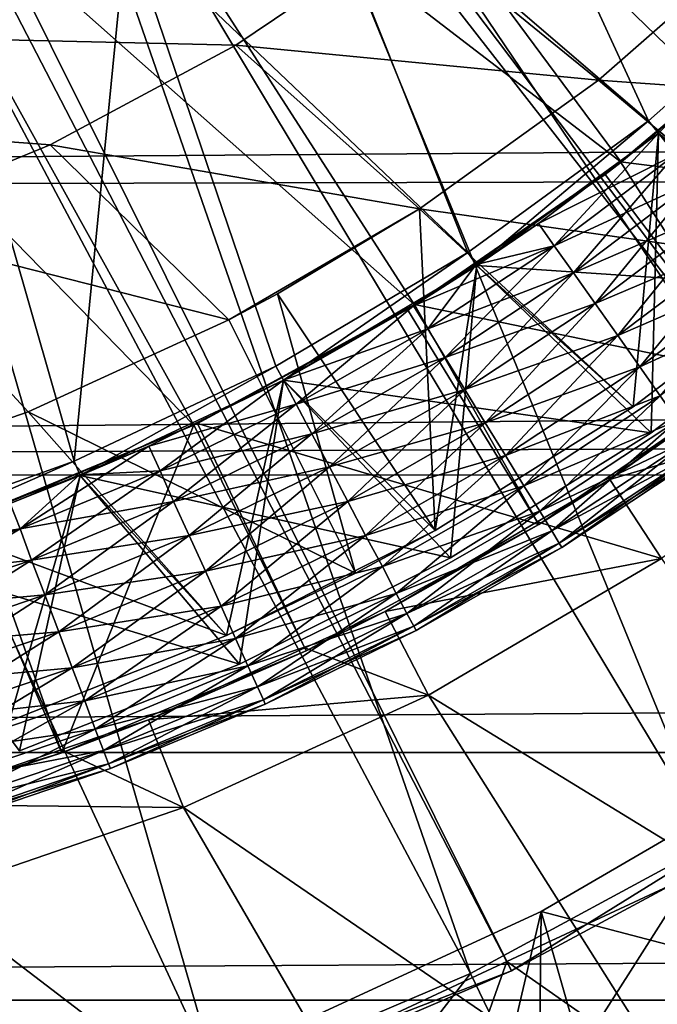
# Model space of a CAD drawing. Units: metres. Extents: x -0.15 to 0.025, y -0.025 to 0.025.
# Drawn here: x -0.133 to -0.131, y -0.009 to -0.005 of the extents above; entities that cross this region are included whole.
import ezdxf

# ---------------------------------------------------------------- set-up
doc = ezdxf.new("R2010")
doc.units = ezdxf.units.M
for name, color, linetype in [('Object_1', 252, 'CONTINUOUS'), ('Object_2', 8, 'CONTINUOUS'), ('Object_4', 252, 'CONTINUOUS')]:
    doc.layers.add(name, color=color, linetype=linetype)

msp = doc.modelspace()

# ---------------------------------------------------------------- linework, layer by layer
at = {"layer": 'Object_1'}
for points in [[(-0.134946, -0.000505, 0.116), (-0.128479, -0.0064, 0.110948), (-0.135048, -0.000599, 0.116)], [(-0.134946, -0.000505, 0.116), (-0.127423, -0.005001, 0.110948), (-0.128479, -0.0064, 0.110948)], [(-0.135048, -0.000599, 0.116), (-0.129775, -0.007581, 0.110948), (-0.135166, -0.000671, 0.116)], [(-0.135048, -0.000599, 0.116), (-0.128479, -0.0064, 0.110948), (-0.129775, -0.007581, 0.110948)], [(-0.135166, -0.000671, 0.116), (-0.131265, -0.008504, 0.110948), (-0.135295, -0.000721, 0.116)], [(-0.135166, -0.000671, 0.116), (-0.129775, -0.007581, 0.110948), (-0.131265, -0.008504, 0.110948)], [(-0.135295, -0.000721, 0.116), (-0.131265, -0.008504, 0.110948), (-0.1329, -0.009137, 0.110948)], [(-0.1497, -0.006041, 0.119511), (-0.019857, -0.005096, 0.11996), (-0.1497, -0.005079, 0.119921)], [(-0.1497, -0.006041, 0.119511), (-0.019677, -0.005749, 0.11966), (-0.019857, -0.005096, 0.11996)], [(-0.1497, -0.006926, 0.118952), (-0.019677, -0.005749, 0.11966), (-0.1497, -0.006041, 0.119511)], [(-0.1497, -0.006926, 0.118952), (-0.019483, -0.006377, 0.119329), (-0.019677, -0.005749, 0.11966)], [(-0.1497, -0.006926, 0.118952), (-0.019287, -0.006948, 0.118987), (-0.019483, -0.006377, 0.119329)], [(-0.1497, -0.00781, 0.118393), (-0.019287, -0.006948, 0.118987), (-0.1497, -0.006926, 0.118952)], [(-0.1497, -0.00781, 0.118393), (-0.018954, -0.007811, 0.118392), (-0.019287, -0.006948, 0.118987)], [(-0.13075, -0.008227, 0.1027), (-0.131265, -0.008504, 0.110948), (-0.129775, -0.007581, 0.110948)], [(-0.1497, -0.008593, 0.117699), (-0.018954, -0.007811, 0.118392), (-0.1497, -0.00781, 0.118393)], [(-0.1497, -0.008593, 0.117699), (-0.018599, -0.008621, 0.117731), (-0.018954, -0.007811, 0.118392)], [(-0.131279, -0.008474, 0.1027), (-0.131265, -0.008504, 0.110948), (-0.13075, -0.008227, 0.1027)], [(-0.131279, -0.008474, 0.1027), (-0.13075, -0.008227, 0.1027), (-0.13015, -0.009266, 0.1015)], [(-0.132251, -0.008927, 0.1027), (-0.131265, -0.008504, 0.110948), (-0.131279, -0.008474, 0.1027)], [(-0.13184, -0.010055, 0.1015), (-0.132251, -0.008927, 0.1027), (-0.131279, -0.008474, 0.1027)], [(-0.13184, -0.010055, 0.1015), (-0.131279, -0.008474, 0.1027), (-0.13015, -0.009266, 0.1015)], [(-0.132251, -0.008927, 0.1027), (-0.1329, -0.009137, 0.110948), (-0.131265, -0.008504, 0.110948)], [(-0.1497, -0.009376, 0.117005), (-0.018599, -0.008621, 0.117731), (-0.1497, -0.008593, 0.117699)]]:
    msp.add_3dface(points, dxfattribs=at)
at = {"layer": 'Object_2'}
for points in [[(-0.131954, -0.00484, 0.105), (-0.13083, -0.005804, 0.105), (-0.131459, -0.004435, 0.105)], [(-0.131459, -0.004435, 0.105), (-0.13083, -0.005804, 0.105), (-0.130299, -0.005334, 0.105)], [(-0.132488, -0.005189, 0.105), (-0.131403, -0.006222, 0.105), (-0.131954, -0.00484, 0.105)], [(-0.131954, -0.00484, 0.105), (-0.131403, -0.006222, 0.105), (-0.13083, -0.005804, 0.105)], [(-0.131585, -0.005189, 0.0927), (-0.13214, -0.005564, 0.0927), (-0.139115, -0.005402, 0.0927)], [(-0.133057, -0.00548, 0.105), (-0.132654, -0.006885, 0.105), (-0.132488, -0.005189, 0.105)], [(-0.132488, -0.005189, 0.105), (-0.132654, -0.006885, 0.105), (-0.132013, -0.006583, 0.105)], [(-0.132488, -0.005189, 0.105), (-0.132013, -0.006583, 0.105), (-0.131403, -0.006222, 0.105)], [(-0.131585, -0.005189, 0.0927), (-0.131585, -0.005189, 0.0939), (-0.13214, -0.005564, 0.0939)], [(-0.131585, -0.005189, 0.0927), (-0.13214, -0.005564, 0.0939), (-0.13214, -0.005564, 0.0927)], [(-0.131585, -0.005189, 0.0939), (-0.130988, -0.005675, 0.0939), (-0.13214, -0.005564, 0.0939)], [(-0.131585, -0.005189, 0.0939), (-0.130462, -0.005213, 0.0939), (-0.130988, -0.005675, 0.0939)], [(-0.130462, -0.005213, 0.0914), (-0.129739, -0.005764, 0.0914), (-0.130988, -0.005675, 0.0914)], [(-0.130988, -0.005675, 0.0914), (-0.130988, -0.005675, 0.0939), (-0.130462, -0.005213, 0.0939)], [(-0.130988, -0.005675, 0.0914), (-0.130462, -0.005213, 0.0939), (-0.130462, -0.005213, 0.0914)], [(-0.13083, -0.005804, 0.099), (-0.130798, -0.005843, 0.099), (-0.130299, -0.005334, 0.099)], [(-0.130299, -0.005334, 0.099), (-0.130299, -0.005334, 0.105), (-0.13083, -0.005804, 0.105)], [(-0.130299, -0.005334, 0.099), (-0.13083, -0.005804, 0.105), (-0.13083, -0.005804, 0.099)], [(-0.13214, -0.005564, 0.0927), (-0.13273, -0.00588, 0.0927), (-0.139115, -0.005402, 0.0927)], [(-0.139115, -0.005402, 0.0927), (-0.13273, -0.00588, 0.0927), (-0.133349, -0.006134, 0.0927)], [(-0.133057, -0.00548, 0.105), (-0.133322, -0.007124, 0.105), (-0.132654, -0.006885, 0.105)], [(-0.13214, -0.005564, 0.0927), (-0.13214, -0.005564, 0.0939), (-0.13273, -0.00588, 0.0939)], [(-0.13214, -0.005564, 0.0927), (-0.13273, -0.00588, 0.0939), (-0.13273, -0.00588, 0.0927)], [(-0.13214, -0.005564, 0.0939), (-0.131557, -0.006084, 0.0939), (-0.13273, -0.00588, 0.0939)], [(-0.13214, -0.005564, 0.0939), (-0.130988, -0.005675, 0.0939), (-0.131557, -0.006084, 0.0939)], [(-0.130988, -0.005675, 0.0914), (-0.130287, -0.006264, 0.0914), (-0.131557, -0.006084, 0.0914)], [(-0.131557, -0.006084, 0.0914), (-0.131557, -0.006084, 0.0939), (-0.130988, -0.005675, 0.0939)], [(-0.131557, -0.006084, 0.0914), (-0.130988, -0.005675, 0.0939), (-0.130988, -0.005675, 0.0914)], [(-0.130988, -0.005675, 0.0914), (-0.129739, -0.005764, 0.0914), (-0.130287, -0.006264, 0.0914)], [(-0.131403, -0.006222, 0.099), (-0.131375, -0.006264, 0.099), (-0.13083, -0.005804, 0.099)], [(-0.13083, -0.005804, 0.099), (-0.13083, -0.005804, 0.105), (-0.131403, -0.006222, 0.105)], [(-0.13083, -0.005804, 0.099), (-0.131403, -0.006222, 0.105), (-0.131403, -0.006222, 0.099)], [(-0.13083, -0.005804, 0.099), (-0.131375, -0.006264, 0.099), (-0.130798, -0.005843, 0.099)], [(-0.131375, -0.006264, 0.0944), (-0.131179, -0.00613, 0.0939), (-0.130798, -0.005843, 0.0944)], [(-0.130798, -0.005843, 0.0944), (-0.130223, -0.006341, 0.0944), (-0.131375, -0.006264, 0.0944)], [(-0.131375, -0.006264, 0.0976), (-0.130821, -0.006795, 0.0976), (-0.130798, -0.005843, 0.0976)], [(-0.130798, -0.005843, 0.0976), (-0.130798, -0.005843, 0.099), (-0.131375, -0.006264, 0.099)], [(-0.130798, -0.005843, 0.0976), (-0.131375, -0.006264, 0.099), (-0.131375, -0.006264, 0.0976)], [(-0.131375, -0.006264, 0.0929), (-0.130878, -0.006713, 0.0929), (-0.130798, -0.005843, 0.0929)], [(-0.130798, -0.005843, 0.0929), (-0.130798, -0.005843, 0.0933), (-0.131375, -0.006264, 0.0929)], [(-0.131375, -0.006264, 0.0929), (-0.130798, -0.005843, 0.0933), (-0.131179, -0.00613, 0.0933)], [(-0.130798, -0.005843, 0.0944), (-0.131179, -0.00613, 0.0939), (-0.130798, -0.005843, 0.0939)], [(-0.130798, -0.005843, 0.0939), (-0.131179, -0.00613, 0.0939), (-0.131129, -0.006201, 0.09399)], [(-0.130744, -0.005911, 0.09321), (-0.131179, -0.00613, 0.0933), (-0.130798, -0.005843, 0.0933)], [(-0.130798, -0.005843, 0.0939), (-0.131129, -0.006201, 0.09399), (-0.130744, -0.005911, 0.09399)], [(-0.130798, -0.005843, 0.0929), (-0.130878, -0.006713, 0.0929), (-0.130287, -0.006264, 0.0929)], [(-0.130798, -0.005843, 0.0976), (-0.130821, -0.006795, 0.0976), (-0.130223, -0.006341, 0.0976)], [(-0.13273, -0.00588, 0.0927), (-0.13273, -0.00588, 0.0939), (-0.133349, -0.006134, 0.0939)], [(-0.13273, -0.00588, 0.0927), (-0.133349, -0.006134, 0.0939), (-0.133349, -0.006134, 0.0927)], [(-0.13273, -0.00588, 0.0939), (-0.132163, -0.006436, 0.0939), (-0.133349, -0.006134, 0.0939)], [(-0.13273, -0.00588, 0.0939), (-0.131557, -0.006084, 0.0939), (-0.132163, -0.006436, 0.0939)], [(-0.130744, -0.005911, 0.09321), (-0.131129, -0.006201, 0.09321), (-0.131179, -0.00613, 0.0933)], [(-0.130744, -0.005911, 0.09399), (-0.131129, -0.006201, 0.09399), (-0.131068, -0.006287, 0.094055)], [(-0.130678, -0.005993, 0.093145), (-0.131129, -0.006201, 0.09321), (-0.130744, -0.005911, 0.09321)], [(-0.130744, -0.005911, 0.09399), (-0.131068, -0.006287, 0.094055), (-0.130678, -0.005993, 0.094055)], [(-0.130678, -0.005993, 0.093145), (-0.131068, -0.006287, 0.093145), (-0.131129, -0.006201, 0.09321)], [(-0.130678, -0.005993, 0.094055), (-0.131068, -0.006287, 0.094055), (-0.130999, -0.006384, 0.094092)], [(-0.130603, -0.006086, 0.093108), (-0.131068, -0.006287, 0.093145), (-0.130678, -0.005993, 0.093145)], [(-0.130678, -0.005993, 0.094055), (-0.130999, -0.006384, 0.094092), (-0.130603, -0.006086, 0.094092)], [(-0.132008, -0.006354, 0.0924), (-0.132163, -0.006436, 0.0939), (-0.131557, -0.006084, 0.0939)], [(-0.131507, -0.007105, 0.0914), (-0.132008, -0.006354, 0.0914), (-0.131557, -0.006084, 0.0914)], [(-0.132008, -0.006354, 0.0924), (-0.131557, -0.006084, 0.0939), (-0.132008, -0.006354, 0.0914)], [(-0.132008, -0.006354, 0.0914), (-0.131557, -0.006084, 0.0939), (-0.131557, -0.006084, 0.0914)], [(-0.131557, -0.006084, 0.0914), (-0.130287, -0.006264, 0.0914), (-0.130878, -0.006713, 0.0914)], [(-0.131557, -0.006084, 0.0914), (-0.130878, -0.006713, 0.0914), (-0.131507, -0.007105, 0.0914)], [(-0.130603, -0.006086, 0.093108), (-0.130999, -0.006384, 0.093108), (-0.131068, -0.006287, 0.093145)], [(-0.130603, -0.006086, 0.094092), (-0.130999, -0.006384, 0.094092), (-0.130927, -0.006486, 0.094099)], [(-0.130525, -0.006183, 0.093101), (-0.130999, -0.006384, 0.093108), (-0.130603, -0.006086, 0.093108)], [(-0.130603, -0.006086, 0.094092), (-0.130927, -0.006486, 0.094099), (-0.130525, -0.006183, 0.094099)], [(-0.133349, -0.006134, 0.0939), (-0.1328, -0.006728, 0.0939), (-0.133462, -0.006958, 0.0939)], [(-0.132163, -0.006436, 0.0939), (-0.1328, -0.006728, 0.0939), (-0.133349, -0.006134, 0.0939)], [(-0.131375, -0.006264, 0.0944), (-0.131377, -0.006261, 0.0939), (-0.131179, -0.00613, 0.0939)], [(-0.131377, -0.006261, 0.0933), (-0.131179, -0.00613, 0.0933), (-0.131129, -0.006201, 0.09321)], [(-0.131129, -0.006201, 0.09399), (-0.131179, -0.00613, 0.0939), (-0.131377, -0.006261, 0.0939)], [(-0.131179, -0.00613, 0.0933), (-0.131377, -0.006261, 0.0933), (-0.131375, -0.006264, 0.0929)], [(-0.130525, -0.006183, 0.093101), (-0.130927, -0.006486, 0.093101), (-0.130999, -0.006384, 0.093108)], [(-0.130525, -0.006183, 0.094099), (-0.130927, -0.006486, 0.094099), (-0.130857, -0.006586, 0.094074)], [(-0.130449, -0.006278, 0.093126), (-0.130927, -0.006486, 0.093101), (-0.130525, -0.006183, 0.093101)], [(-0.130525, -0.006183, 0.094099), (-0.130857, -0.006586, 0.094074), (-0.130449, -0.006278, 0.094074)], [(-0.132013, -0.006583, 0.099), (-0.131989, -0.006628, 0.099), (-0.131403, -0.006222, 0.099)], [(-0.131403, -0.006222, 0.099), (-0.131403, -0.006222, 0.105), (-0.132013, -0.006583, 0.105)], [(-0.131403, -0.006222, 0.099), (-0.132013, -0.006583, 0.105), (-0.132013, -0.006583, 0.099)], [(-0.131403, -0.006222, 0.099), (-0.131989, -0.006628, 0.099), (-0.131375, -0.006264, 0.099)], [(-0.131129, -0.006201, 0.09321), (-0.131531, -0.006465, 0.09321), (-0.131576, -0.006392, 0.0933)], [(-0.131129, -0.006201, 0.09321), (-0.131576, -0.006392, 0.0933), (-0.131377, -0.006261, 0.0933)], [(-0.131377, -0.006261, 0.0939), (-0.131531, -0.006465, 0.09399), (-0.131129, -0.006201, 0.09399)], [(-0.131129, -0.006201, 0.09399), (-0.131531, -0.006465, 0.09399), (-0.131475, -0.006556, 0.094055)], [(-0.131068, -0.006287, 0.093145), (-0.131531, -0.006465, 0.09321), (-0.131129, -0.006201, 0.09321)], [(-0.131129, -0.006201, 0.09399), (-0.131475, -0.006556, 0.094055), (-0.131068, -0.006287, 0.094055)], [(-0.131989, -0.006628, 0.0944), (-0.131576, -0.006392, 0.0939), (-0.131375, -0.006264, 0.0944)], [(-0.131375, -0.006264, 0.0944), (-0.130821, -0.006795, 0.0944), (-0.131989, -0.006628, 0.0944)], [(-0.131989, -0.006628, 0.0976), (-0.131458, -0.007192, 0.0976), (-0.131375, -0.006264, 0.0976)], [(-0.131375, -0.006264, 0.0976), (-0.131375, -0.006264, 0.099), (-0.131989, -0.006628, 0.099)], [(-0.131375, -0.006264, 0.0976), (-0.131989, -0.006628, 0.099), (-0.131989, -0.006628, 0.0976)], [(-0.131989, -0.006628, 0.0929), (-0.131507, -0.007105, 0.0929), (-0.131375, -0.006264, 0.0929)], [(-0.131375, -0.006264, 0.0929), (-0.131576, -0.006392, 0.0933), (-0.131989, -0.006628, 0.0929)], [(-0.131375, -0.006264, 0.0944), (-0.131576, -0.006392, 0.0939), (-0.131377, -0.006261, 0.0939)], [(-0.131377, -0.006261, 0.0939), (-0.131576, -0.006392, 0.0939), (-0.131531, -0.006465, 0.09399)], [(-0.131375, -0.006264, 0.0929), (-0.131377, -0.006261, 0.0933), (-0.131576, -0.006392, 0.0933)], [(-0.131375, -0.006264, 0.0929), (-0.131507, -0.007105, 0.0929), (-0.130878, -0.006713, 0.0929)], [(-0.131375, -0.006264, 0.0976), (-0.131458, -0.007192, 0.0976), (-0.130821, -0.006795, 0.0976)], [(-0.131375, -0.006264, 0.0944), (-0.130223, -0.006341, 0.0944), (-0.130821, -0.006795, 0.0944)], [(-0.130449, -0.006278, 0.093126), (-0.130857, -0.006586, 0.093126), (-0.130927, -0.006486, 0.093101)], [(-0.130287, -0.006264, 0.0914), (-0.130287, -0.006264, 0.0929), (-0.130878, -0.006713, 0.0929)], [(-0.130287, -0.006264, 0.0914), (-0.130878, -0.006713, 0.0929), (-0.130878, -0.006713, 0.0914)], [(-0.130449, -0.006278, 0.094074), (-0.130857, -0.006586, 0.094074), (-0.130792, -0.006678, 0.094021)], [(-0.130378, -0.006366, 0.093179), (-0.130857, -0.006586, 0.093126), (-0.130449, -0.006278, 0.093126)], [(-0.131068, -0.006287, 0.093145), (-0.131475, -0.006556, 0.093145), (-0.131531, -0.006465, 0.09321)], [(-0.131068, -0.006287, 0.094055), (-0.131475, -0.006556, 0.094055), (-0.131413, -0.006657, 0.094092)], [(-0.130999, -0.006384, 0.093108), (-0.131475, -0.006556, 0.093145), (-0.131068, -0.006287, 0.093145)], [(-0.131068, -0.006287, 0.094055), (-0.131413, -0.006657, 0.094092), (-0.130999, -0.006384, 0.094092)], [(-0.130223, -0.006341, 0.0944), (-0.130223, -0.006341, 0.0976), (-0.130821, -0.006795, 0.0976)], [(-0.130223, -0.006341, 0.0944), (-0.130821, -0.006795, 0.0976), (-0.130821, -0.006795, 0.0944)], [(-0.132163, -0.006436, 0.0924), (-0.132163, -0.006436, 0.0939), (-0.132008, -0.006354, 0.0924)], [(-0.13176, -0.007241, 0.0924), (-0.132163, -0.006436, 0.0924), (-0.132008, -0.006354, 0.0924)], [(-0.13176, -0.007241, 0.0914), (-0.132008, -0.006354, 0.0914), (-0.131507, -0.007105, 0.0914)], [(-0.13176, -0.007241, 0.0914), (-0.13176, -0.007241, 0.0924), (-0.132008, -0.006354, 0.0914)], [(-0.132008, -0.006354, 0.0914), (-0.13176, -0.007241, 0.0924), (-0.132008, -0.006354, 0.0924)], [(-0.130378, -0.006366, 0.093179), (-0.130792, -0.006678, 0.093179), (-0.130857, -0.006586, 0.093126)], [(-0.131989, -0.006628, 0.0944), (-0.131989, -0.006628, 0.0939), (-0.131576, -0.006392, 0.0939)], [(-0.131576, -0.006392, 0.0939), (-0.131989, -0.006628, 0.0939), (-0.131949, -0.006704, 0.09399)], [(-0.131531, -0.006465, 0.09321), (-0.131989, -0.006628, 0.0933), (-0.131576, -0.006392, 0.0933)], [(-0.131989, -0.006628, 0.0929), (-0.131576, -0.006392, 0.0933), (-0.131989, -0.006628, 0.0933)], [(-0.131576, -0.006392, 0.0939), (-0.131949, -0.006704, 0.09399), (-0.131531, -0.006465, 0.09399)], [(-0.130999, -0.006384, 0.093108), (-0.131413, -0.006657, 0.093108), (-0.131475, -0.006556, 0.093145)], [(-0.130999, -0.006384, 0.094092), (-0.131413, -0.006657, 0.094092), (-0.131348, -0.006763, 0.094099)], [(-0.130927, -0.006486, 0.093101), (-0.131413, -0.006657, 0.093108), (-0.130999, -0.006384, 0.093108)], [(-0.130999, -0.006384, 0.094092), (-0.131348, -0.006763, 0.094099), (-0.130927, -0.006486, 0.094099)], [(-0.1328, -0.006728, 0.0924), (-0.1328, -0.006728, 0.0939), (-0.132163, -0.006436, 0.0939)], [(-0.1328, -0.006728, 0.0924), (-0.132163, -0.006436, 0.0939), (-0.132163, -0.006436, 0.0924)], [(-0.13176, -0.007241, 0.0924), (-0.1328, -0.006728, 0.0924), (-0.132163, -0.006436, 0.0924)], [(-0.131531, -0.006465, 0.09321), (-0.131949, -0.006704, 0.09321), (-0.131989, -0.006628, 0.0933)], [(-0.131531, -0.006465, 0.09399), (-0.131949, -0.006704, 0.09399), (-0.131899, -0.006798, 0.094055)], [(-0.131475, -0.006556, 0.093145), (-0.131949, -0.006704, 0.09321), (-0.131531, -0.006465, 0.09321)], [(-0.131531, -0.006465, 0.09399), (-0.131899, -0.006798, 0.094055), (-0.131475, -0.006556, 0.094055)], [(-0.130927, -0.006486, 0.093101), (-0.131348, -0.006763, 0.093101), (-0.131413, -0.006657, 0.093108)], [(-0.130927, -0.006486, 0.094099), (-0.131348, -0.006763, 0.094099), (-0.131284, -0.006867, 0.094074)], [(-0.130857, -0.006586, 0.093126), (-0.131348, -0.006763, 0.093101), (-0.130927, -0.006486, 0.093101)], [(-0.130927, -0.006486, 0.094099), (-0.131284, -0.006867, 0.094074), (-0.130857, -0.006586, 0.094074)], [(-0.131475, -0.006556, 0.093145), (-0.131899, -0.006798, 0.093145), (-0.131949, -0.006704, 0.09321)], [(-0.131475, -0.006556, 0.094055), (-0.131899, -0.006798, 0.094055), (-0.131843, -0.006903, 0.094092)], [(-0.131413, -0.006657, 0.093108), (-0.131899, -0.006798, 0.093145), (-0.131475, -0.006556, 0.093145)], [(-0.131475, -0.006556, 0.094055), (-0.131843, -0.006903, 0.094092), (-0.131413, -0.006657, 0.094092)], [(-0.132654, -0.006885, 0.099), (-0.132635, -0.006931, 0.099), (-0.132013, -0.006583, 0.099)], [(-0.132013, -0.006583, 0.099), (-0.132013, -0.006583, 0.105), (-0.132654, -0.006885, 0.105)], [(-0.132013, -0.006583, 0.099), (-0.132654, -0.006885, 0.105), (-0.132654, -0.006885, 0.099)], [(-0.132013, -0.006583, 0.099), (-0.132635, -0.006931, 0.099), (-0.131989, -0.006628, 0.099)], [(-0.130857, -0.006586, 0.093126), (-0.131284, -0.006867, 0.093126), (-0.131348, -0.006763, 0.093101)], [(-0.130857, -0.006586, 0.094074), (-0.131284, -0.006867, 0.094074), (-0.131225, -0.006963, 0.094021)], [(-0.130792, -0.006678, 0.093179), (-0.131284, -0.006867, 0.093126), (-0.130857, -0.006586, 0.093126)], [(-0.130857, -0.006586, 0.094074), (-0.131225, -0.006963, 0.094021), (-0.130792, -0.006678, 0.094021)], [(-0.132635, -0.006931, 0.0944), (-0.132417, -0.006837, 0.0939), (-0.131989, -0.006628, 0.0944)], [(-0.131989, -0.006628, 0.0944), (-0.131458, -0.007192, 0.0944), (-0.132635, -0.006931, 0.0944)], [(-0.132635, -0.006931, 0.0976), (-0.132129, -0.00753, 0.0976), (-0.131989, -0.006628, 0.0976)], [(-0.131989, -0.006628, 0.0976), (-0.131989, -0.006628, 0.099), (-0.132635, -0.006931, 0.099)], [(-0.131989, -0.006628, 0.0976), (-0.132635, -0.006931, 0.099), (-0.132635, -0.006931, 0.0976)], [(-0.132635, -0.006931, 0.0929), (-0.13217, -0.007439, 0.0929), (-0.131989, -0.006628, 0.0929)], [(-0.131989, -0.006628, 0.0929), (-0.131989, -0.006628, 0.0933), (-0.132635, -0.006931, 0.0929)], [(-0.132635, -0.006931, 0.0929), (-0.131989, -0.006628, 0.0933), (-0.132417, -0.006837, 0.0933)], [(-0.131989, -0.006628, 0.0944), (-0.132417, -0.006837, 0.0939), (-0.131989, -0.006628, 0.0939)], [(-0.131989, -0.006628, 0.0939), (-0.132417, -0.006837, 0.0939), (-0.132381, -0.006916, 0.09399)], [(-0.131949, -0.006704, 0.09321), (-0.132417, -0.006837, 0.0933), (-0.131989, -0.006628, 0.0933)], [(-0.131989, -0.006628, 0.0939), (-0.132381, -0.006916, 0.09399), (-0.131949, -0.006704, 0.09399)], [(-0.131989, -0.006628, 0.0929), (-0.13217, -0.007439, 0.0929), (-0.131507, -0.007105, 0.0929)], [(-0.131989, -0.006628, 0.0976), (-0.132129, -0.00753, 0.0976), (-0.131458, -0.007192, 0.0976)], [(-0.131989, -0.006628, 0.0944), (-0.130821, -0.006795, 0.0944), (-0.131458, -0.007192, 0.0944)], [(-0.131413, -0.006657, 0.093108), (-0.131843, -0.006903, 0.093108), (-0.131899, -0.006798, 0.093145)], [(-0.131413, -0.006657, 0.094092), (-0.131843, -0.006903, 0.094092), (-0.131785, -0.007013, 0.094099)], [(-0.131348, -0.006763, 0.093101), (-0.131843, -0.006903, 0.093108), (-0.131413, -0.006657, 0.093108)], [(-0.131413, -0.006657, 0.094092), (-0.131785, -0.007013, 0.094099), (-0.131348, -0.006763, 0.094099)], [(-0.130792, -0.006678, 0.093179), (-0.131225, -0.006963, 0.093179), (-0.131284, -0.006867, 0.093126)], [(-0.130792, -0.006678, 0.094021), (-0.131225, -0.006963, 0.094021), (-0.131175, -0.007044, 0.093941)], [(-0.130737, -0.006756, 0.093259), (-0.131225, -0.006963, 0.093179), (-0.130792, -0.006678, 0.093179)], [(-0.130792, -0.006678, 0.094021), (-0.131175, -0.007044, 0.093941), (-0.130737, -0.006756, 0.093941)], [(-0.131949, -0.006704, 0.09321), (-0.132381, -0.006916, 0.09321), (-0.132417, -0.006837, 0.0933)], [(-0.131949, -0.006704, 0.09399), (-0.132381, -0.006916, 0.09399), (-0.132338, -0.007013, 0.094055)], [(-0.131899, -0.006798, 0.093145), (-0.132381, -0.006916, 0.09321), (-0.131949, -0.006704, 0.09321)], [(-0.131949, -0.006704, 0.09399), (-0.132338, -0.007013, 0.094055), (-0.131899, -0.006798, 0.094055)], [(-0.130878, -0.006713, 0.0914), (-0.130878, -0.006713, 0.0929), (-0.131507, -0.007105, 0.0929)], [(-0.130878, -0.006713, 0.0914), (-0.131507, -0.007105, 0.0929), (-0.131507, -0.007105, 0.0914)], [(-0.133462, -0.006958, 0.0924), (-0.133462, -0.006958, 0.0939), (-0.1328, -0.006728, 0.0939)], [(-0.133462, -0.006958, 0.0924), (-0.1328, -0.006728, 0.0939), (-0.1328, -0.006728, 0.0924)], [(-0.13217, -0.007439, 0.0924), (-0.133462, -0.006958, 0.0924), (-0.1328, -0.006728, 0.0924)], [(-0.13217, -0.007439, 0.0924), (-0.1328, -0.006728, 0.0924), (-0.13176, -0.007241, 0.0924)], [(-0.131348, -0.006763, 0.093101), (-0.131785, -0.007013, 0.093101), (-0.131843, -0.006903, 0.093108)], [(-0.131348, -0.006763, 0.094099), (-0.131785, -0.007013, 0.094099), (-0.131728, -0.007121, 0.094074)], [(-0.131284, -0.006867, 0.093126), (-0.131785, -0.007013, 0.093101), (-0.131348, -0.006763, 0.093101)], [(-0.131348, -0.006763, 0.094099), (-0.131728, -0.007121, 0.094074), (-0.131284, -0.006867, 0.094074)], [(-0.130737, -0.006756, 0.093259), (-0.131175, -0.007044, 0.093259), (-0.131225, -0.006963, 0.093179)], [(-0.130737, -0.006756, 0.093941), (-0.131175, -0.007044, 0.093941), (-0.131137, -0.007106, 0.09384)], [(-0.130695, -0.006815, 0.09336), (-0.131175, -0.007044, 0.093259), (-0.130737, -0.006756, 0.093259)], [(-0.130737, -0.006756, 0.093941), (-0.131137, -0.007106, 0.09384), (-0.130695, -0.006815, 0.09384)], [(-0.131899, -0.006798, 0.093145), (-0.132338, -0.007013, 0.093145), (-0.132381, -0.006916, 0.09321)], [(-0.131899, -0.006798, 0.094055), (-0.132338, -0.007013, 0.094055), (-0.132289, -0.007121, 0.094092)], [(-0.131843, -0.006903, 0.093108), (-0.132338, -0.007013, 0.093145), (-0.131899, -0.006798, 0.093145)], [(-0.131899, -0.006798, 0.094055), (-0.132289, -0.007121, 0.094092), (-0.131843, -0.006903, 0.094092)], [(-0.130821, -0.006795, 0.0944), (-0.130821, -0.006795, 0.0976), (-0.131458, -0.007192, 0.0976)], [(-0.130821, -0.006795, 0.0944), (-0.131458, -0.007192, 0.0976), (-0.131458, -0.007192, 0.0944)], [(-0.130695, -0.006815, 0.09336), (-0.131137, -0.007106, 0.09336), (-0.131175, -0.007044, 0.093259)], [(-0.130695, -0.006815, 0.09384), (-0.131137, -0.007106, 0.09384), (-0.131113, -0.007145, 0.093724)], [(-0.130669, -0.006853, 0.093476), (-0.131137, -0.007106, 0.09336), (-0.130695, -0.006815, 0.09336)], [(-0.130695, -0.006815, 0.09384), (-0.131113, -0.007145, 0.093724), (-0.130669, -0.006853, 0.093724)], [(-0.132637, -0.006928, 0.0939), (-0.132826, -0.0071, 0.09399), (-0.132417, -0.006837, 0.0939)], [(-0.132417, -0.006837, 0.0939), (-0.132826, -0.0071, 0.09399), (-0.132381, -0.006916, 0.09399)], [(-0.132635, -0.006931, 0.0944), (-0.132637, -0.006928, 0.0939), (-0.132417, -0.006837, 0.0939)], [(-0.132381, -0.006916, 0.09321), (-0.132637, -0.006928, 0.0933), (-0.132417, -0.006837, 0.0933)], [(-0.132417, -0.006837, 0.0933), (-0.132637, -0.006928, 0.0933), (-0.132635, -0.006931, 0.0929)], [(-0.131284, -0.006867, 0.093126), (-0.131728, -0.007121, 0.093126), (-0.131785, -0.007013, 0.093101)], [(-0.131284, -0.006867, 0.094074), (-0.131728, -0.007121, 0.094074), (-0.131675, -0.00722, 0.094021)], [(-0.131225, -0.006963, 0.093179), (-0.131728, -0.007121, 0.093126), (-0.131284, -0.006867, 0.093126)], [(-0.131284, -0.006867, 0.094074), (-0.131675, -0.00722, 0.094021), (-0.131225, -0.006963, 0.094021)], [(-0.130669, -0.006853, 0.093476), (-0.131113, -0.007145, 0.093476), (-0.131137, -0.007106, 0.09336)], [(-0.130669, -0.006853, 0.093724), (-0.131113, -0.007145, 0.093724), (-0.131105, -0.007159, 0.0936)], [(-0.13066, -0.006865, 0.0936), (-0.131113, -0.007145, 0.093476), (-0.130669, -0.006853, 0.093476)], [(-0.13066, -0.006865, 0.0936), (-0.131105, -0.007159, 0.0936), (-0.131113, -0.007145, 0.093476)], [(-0.130669, -0.006853, 0.093724), (-0.131105, -0.007159, 0.0936), (-0.13066, -0.006865, 0.0936)], [(-0.133322, -0.007124, 0.099), (-0.133307, -0.007172, 0.099), (-0.132654, -0.006885, 0.099)], [(-0.132654, -0.006885, 0.099), (-0.132654, -0.006885, 0.105), (-0.133322, -0.007124, 0.105)], [(-0.132654, -0.006885, 0.099), (-0.133322, -0.007124, 0.105), (-0.133322, -0.007124, 0.099)], [(-0.132654, -0.006885, 0.099), (-0.133307, -0.007172, 0.099), (-0.132635, -0.006931, 0.099)], [(-0.131843, -0.006903, 0.093108), (-0.132289, -0.007121, 0.093108), (-0.132338, -0.007013, 0.093145)], [(-0.131843, -0.006903, 0.094092), (-0.132289, -0.007121, 0.094092), (-0.132237, -0.007234, 0.094099)], [(-0.131785, -0.007013, 0.093101), (-0.132289, -0.007121, 0.093108), (-0.131843, -0.006903, 0.093108)], [(-0.131843, -0.006903, 0.094092), (-0.132237, -0.007234, 0.094099), (-0.131785, -0.007013, 0.094099)], [(-0.133307, -0.007172, 0.0944), (-0.132857, -0.007019, 0.0939), (-0.132635, -0.006931, 0.0944)], [(-0.132635, -0.006931, 0.0944), (-0.132129, -0.00753, 0.0944), (-0.133307, -0.007172, 0.0944)], [(-0.133307, -0.007172, 0.0976), (-0.132828, -0.007805, 0.0976), (-0.132635, -0.006931, 0.0976)], [(-0.132635, -0.006931, 0.0976), (-0.132635, -0.006931, 0.099), (-0.133307, -0.007172, 0.099)], [(-0.132635, -0.006931, 0.0976), (-0.133307, -0.007172, 0.099), (-0.133307, -0.007172, 0.0976)], [(-0.133307, -0.007172, 0.0929), (-0.13286, -0.007711, 0.0929), (-0.132635, -0.006931, 0.0929)], [(-0.132635, -0.006931, 0.0929), (-0.132857, -0.007019, 0.0933), (-0.133307, -0.007172, 0.0929)], [(-0.132635, -0.006931, 0.0929), (-0.13286, -0.007711, 0.0929), (-0.13217, -0.007439, 0.0929)], [(-0.132635, -0.006931, 0.0944), (-0.132857, -0.007019, 0.0939), (-0.132637, -0.006928, 0.0939)], [(-0.132637, -0.006928, 0.0939), (-0.132857, -0.007019, 0.0939), (-0.132826, -0.0071, 0.09399)], [(-0.132826, -0.0071, 0.09321), (-0.132857, -0.007019, 0.0933), (-0.132637, -0.006928, 0.0933)], [(-0.132635, -0.006931, 0.0929), (-0.132637, -0.006928, 0.0933), (-0.132857, -0.007019, 0.0933)], [(-0.132635, -0.006931, 0.0976), (-0.132828, -0.007805, 0.0976), (-0.132129, -0.00753, 0.0976)], [(-0.132381, -0.006916, 0.09399), (-0.132826, -0.0071, 0.09399), (-0.132789, -0.007199, 0.094055)], [(-0.132338, -0.007013, 0.093145), (-0.132826, -0.0071, 0.09321), (-0.132381, -0.006916, 0.09321)], [(-0.132381, -0.006916, 0.09321), (-0.132826, -0.0071, 0.09321), (-0.132637, -0.006928, 0.0933)], [(-0.132381, -0.006916, 0.09399), (-0.132789, -0.007199, 0.094055), (-0.132338, -0.007013, 0.094055)], [(-0.132635, -0.006931, 0.0944), (-0.131458, -0.007192, 0.0944), (-0.132129, -0.00753, 0.0944)], [(-0.13286, -0.007711, 0.0924), (-0.133462, -0.006958, 0.0924), (-0.13217, -0.007439, 0.0924)], [(-0.131225, -0.006963, 0.093179), (-0.131675, -0.00722, 0.093179), (-0.131728, -0.007121, 0.093126)], [(-0.131225, -0.006963, 0.094021), (-0.131675, -0.00722, 0.094021), (-0.131631, -0.007305, 0.093941)], [(-0.131175, -0.007044, 0.093259), (-0.131675, -0.00722, 0.093179), (-0.131225, -0.006963, 0.093179)], [(-0.131225, -0.006963, 0.094021), (-0.131631, -0.007305, 0.093941), (-0.131175, -0.007044, 0.093941)], [(-0.132826, -0.0071, 0.09321), (-0.133307, -0.007172, 0.0933), (-0.132857, -0.007019, 0.0933)], [(-0.132857, -0.007019, 0.0939), (-0.133282, -0.007255, 0.09399), (-0.132826, -0.0071, 0.09399)], [(-0.132338, -0.007013, 0.093145), (-0.132789, -0.007199, 0.093145), (-0.132826, -0.0071, 0.09321)], [(-0.132338, -0.007013, 0.094055), (-0.132789, -0.007199, 0.094055), (-0.132747, -0.00731, 0.094092)], [(-0.132289, -0.007121, 0.093108), (-0.132789, -0.007199, 0.093145), (-0.132338, -0.007013, 0.093145)], [(-0.132338, -0.007013, 0.094055), (-0.132747, -0.00731, 0.094092), (-0.132289, -0.007121, 0.094092)], [(-0.131785, -0.007013, 0.093101), (-0.132237, -0.007234, 0.093101), (-0.132289, -0.007121, 0.093108)], [(-0.131785, -0.007013, 0.094099), (-0.132237, -0.007234, 0.094099), (-0.132187, -0.007346, 0.094074)], [(-0.131728, -0.007121, 0.093126), (-0.132237, -0.007234, 0.093101), (-0.131785, -0.007013, 0.093101)], [(-0.131785, -0.007013, 0.094099), (-0.132187, -0.007346, 0.094074), (-0.131728, -0.007121, 0.094074)], [(-0.131175, -0.007044, 0.093259), (-0.131631, -0.007305, 0.093259), (-0.131675, -0.00722, 0.093179)], [(-0.131175, -0.007044, 0.093941), (-0.131631, -0.007305, 0.093941), (-0.131597, -0.007369, 0.09384)], [(-0.131137, -0.007106, 0.09336), (-0.131631, -0.007305, 0.093259), (-0.131175, -0.007044, 0.093259)], [(-0.131175, -0.007044, 0.093941), (-0.131597, -0.007369, 0.09384), (-0.131137, -0.007106, 0.09384)], [(-0.132826, -0.0071, 0.09321), (-0.133282, -0.007255, 0.09321), (-0.133307, -0.007172, 0.0933)], [(-0.132826, -0.0071, 0.09399), (-0.133282, -0.007255, 0.09399), (-0.133251, -0.007356, 0.094055)], [(-0.132789, -0.007199, 0.093145), (-0.133282, -0.007255, 0.09321), (-0.132826, -0.0071, 0.09321)], [(-0.132826, -0.0071, 0.09399), (-0.133251, -0.007356, 0.094055), (-0.132789, -0.007199, 0.094055)], [(-0.132289, -0.007121, 0.093108), (-0.132747, -0.00731, 0.093108), (-0.132789, -0.007199, 0.093145)], [(-0.132289, -0.007121, 0.094092), (-0.132747, -0.00731, 0.094092), (-0.132703, -0.007427, 0.094099)], [(-0.132237, -0.007234, 0.093101), (-0.132747, -0.00731, 0.093108), (-0.132289, -0.007121, 0.093108)], [(-0.132289, -0.007121, 0.094092), (-0.132703, -0.007427, 0.094099), (-0.132237, -0.007234, 0.094099)], [(-0.131728, -0.007121, 0.093126), (-0.132187, -0.007346, 0.093126), (-0.132237, -0.007234, 0.093101)], [(-0.131728, -0.007121, 0.094074), (-0.132187, -0.007346, 0.094074), (-0.132141, -0.007448, 0.094021)], [(-0.131675, -0.00722, 0.093179), (-0.132187, -0.007346, 0.093126), (-0.131728, -0.007121, 0.093126)], [(-0.13217, -0.007439, 0.0924), (-0.13176, -0.007241, 0.0924), (-0.131507, -0.007105, 0.0929)], [(-0.131507, -0.007105, 0.0929), (-0.13217, -0.007439, 0.0929), (-0.13217, -0.007439, 0.0924)], [(-0.131728, -0.007121, 0.094074), (-0.132141, -0.007448, 0.094021), (-0.131675, -0.00722, 0.094021)], [(-0.131507, -0.007105, 0.0914), (-0.131507, -0.007105, 0.0929), (-0.13176, -0.007241, 0.0924)], [(-0.131507, -0.007105, 0.0914), (-0.13176, -0.007241, 0.0924), (-0.13176, -0.007241, 0.0914)], [(-0.131137, -0.007106, 0.09336), (-0.131597, -0.007369, 0.09336), (-0.131631, -0.007305, 0.093259)], [(-0.131137, -0.007106, 0.09384), (-0.131597, -0.007369, 0.09384), (-0.131575, -0.007409, 0.093724)], [(-0.131113, -0.007145, 0.093476), (-0.131597, -0.007369, 0.09336), (-0.131137, -0.007106, 0.09336)], [(-0.131137, -0.007106, 0.09384), (-0.131575, -0.007409, 0.093724), (-0.131113, -0.007145, 0.093724)], [(-0.131113, -0.007145, 0.093476), (-0.131575, -0.007409, 0.093476), (-0.131597, -0.007369, 0.09336)], [(-0.131113, -0.007145, 0.093724), (-0.131575, -0.007409, 0.093724), (-0.131568, -0.007423, 0.0936)], [(-0.131105, -0.007159, 0.0936), (-0.131575, -0.007409, 0.093476), (-0.131113, -0.007145, 0.093476)], [(-0.131105, -0.007159, 0.0936), (-0.131568, -0.007423, 0.0936), (-0.131575, -0.007409, 0.093476)], [(-0.131113, -0.007145, 0.093724), (-0.131568, -0.007423, 0.0936), (-0.131105, -0.007159, 0.0936)], [(-0.133307, -0.007172, 0.0944), (-0.132129, -0.00753, 0.0944), (-0.132828, -0.007805, 0.0944)], [(-0.131458, -0.007192, 0.0944), (-0.131458, -0.007192, 0.0976), (-0.132129, -0.00753, 0.0976)], [(-0.131458, -0.007192, 0.0944), (-0.132129, -0.00753, 0.0976), (-0.132129, -0.00753, 0.0944)], [(-0.132789, -0.007199, 0.093145), (-0.133251, -0.007356, 0.093145), (-0.133282, -0.007255, 0.09321)], [(-0.132789, -0.007199, 0.094055), (-0.133251, -0.007356, 0.094055), (-0.133216, -0.00747, 0.094092)], [(-0.132747, -0.00731, 0.093108), (-0.133251, -0.007356, 0.093145), (-0.132789, -0.007199, 0.093145)], [(-0.132789, -0.007199, 0.094055), (-0.133216, -0.00747, 0.094092), (-0.132747, -0.00731, 0.094092)], [(-0.131675, -0.00722, 0.093179), (-0.132141, -0.007448, 0.093179), (-0.132187, -0.007346, 0.093126)], [(-0.131675, -0.00722, 0.094021), (-0.132141, -0.007448, 0.094021), (-0.132102, -0.007535, 0.093941)], [(-0.131631, -0.007305, 0.093259), (-0.132141, -0.007448, 0.093179), (-0.131675, -0.00722, 0.093179)], [(-0.131675, -0.00722, 0.094021), (-0.132102, -0.007535, 0.093941), (-0.131631, -0.007305, 0.093941)], [(-0.132237, -0.007234, 0.093101), (-0.132703, -0.007427, 0.093101), (-0.132747, -0.00731, 0.093108)], [(-0.132237, -0.007234, 0.094099), (-0.132703, -0.007427, 0.094099), (-0.13266, -0.007541, 0.094074)], [(-0.132187, -0.007346, 0.093126), (-0.132703, -0.007427, 0.093101), (-0.132237, -0.007234, 0.093101)], [(-0.132237, -0.007234, 0.094099), (-0.13266, -0.007541, 0.094074), (-0.132187, -0.007346, 0.094074)], [(-0.132747, -0.00731, 0.093108), (-0.133216, -0.00747, 0.093108), (-0.133251, -0.007356, 0.093145)], [(-0.132747, -0.00731, 0.094092), (-0.133216, -0.00747, 0.094092), (-0.13318, -0.007589, 0.094099)], [(-0.132703, -0.007427, 0.093101), (-0.133216, -0.00747, 0.093108), (-0.132747, -0.00731, 0.093108)], [(-0.132747, -0.00731, 0.094092), (-0.13318, -0.007589, 0.094099), (-0.132703, -0.007427, 0.094099)], [(-0.131631, -0.007305, 0.093259), (-0.132102, -0.007535, 0.093259), (-0.132141, -0.007448, 0.093179)], [(-0.131631, -0.007305, 0.093941), (-0.132102, -0.007535, 0.093941), (-0.132072, -0.007602, 0.09384)], [(-0.131597, -0.007369, 0.09336), (-0.132102, -0.007535, 0.093259), (-0.131631, -0.007305, 0.093259)], [(-0.131631, -0.007305, 0.093941), (-0.132072, -0.007602, 0.09384), (-0.131597, -0.007369, 0.09384)], [(-0.132187, -0.007346, 0.093126), (-0.13266, -0.007541, 0.093126), (-0.132703, -0.007427, 0.093101)], [(-0.132187, -0.007346, 0.094074), (-0.13266, -0.007541, 0.094074), (-0.13262, -0.007646, 0.094021)], [(-0.132141, -0.007448, 0.093179), (-0.13266, -0.007541, 0.093126), (-0.132187, -0.007346, 0.093126)], [(-0.132187, -0.007346, 0.094074), (-0.13262, -0.007646, 0.094021), (-0.132141, -0.007448, 0.094021)], [(-0.131597, -0.007369, 0.09336), (-0.132072, -0.007602, 0.09336), (-0.132102, -0.007535, 0.093259)], [(-0.131597, -0.007369, 0.09384), (-0.132072, -0.007602, 0.09384), (-0.132053, -0.007643, 0.093724)], [(-0.131575, -0.007409, 0.093476), (-0.132072, -0.007602, 0.09336), (-0.131597, -0.007369, 0.09336)], [(-0.131597, -0.007369, 0.09384), (-0.132053, -0.007643, 0.093724), (-0.131575, -0.007409, 0.093724)], [(-0.131575, -0.007409, 0.093476), (-0.132053, -0.007643, 0.093476), (-0.132072, -0.007602, 0.09336)], [(-0.131575, -0.007409, 0.093724), (-0.132053, -0.007643, 0.093724), (-0.132047, -0.007657, 0.0936)], [(-0.131568, -0.007423, 0.0936), (-0.132053, -0.007643, 0.093476), (-0.131575, -0.007409, 0.093476)], [(-0.131575, -0.007409, 0.093724), (-0.132047, -0.007657, 0.0936), (-0.131568, -0.007423, 0.0936)], [(-0.132703, -0.007427, 0.093101), (-0.13318, -0.007589, 0.093101), (-0.133216, -0.00747, 0.093108)], [(-0.132703, -0.007427, 0.094099), (-0.13318, -0.007589, 0.094099), (-0.133144, -0.007706, 0.094074)], [(-0.13266, -0.007541, 0.093126), (-0.13318, -0.007589, 0.093101), (-0.132703, -0.007427, 0.093101)], [(-0.132703, -0.007427, 0.094099), (-0.133144, -0.007706, 0.094074), (-0.13266, -0.007541, 0.094074)], [(-0.13217, -0.007439, 0.0924), (-0.13217, -0.007439, 0.0929), (-0.13286, -0.007711, 0.0929)], [(-0.13217, -0.007439, 0.0924), (-0.13286, -0.007711, 0.0929), (-0.13286, -0.007711, 0.0924)], [(-0.131568, -0.007423, 0.0936), (-0.132047, -0.007657, 0.0936), (-0.132053, -0.007643, 0.093476)], [(-0.132141, -0.007448, 0.093179), (-0.13262, -0.007646, 0.093179), (-0.13266, -0.007541, 0.093126)], [(-0.132141, -0.007448, 0.094021), (-0.13262, -0.007646, 0.094021), (-0.132587, -0.007736, 0.093941)], [(-0.132102, -0.007535, 0.093259), (-0.13262, -0.007646, 0.093179), (-0.132141, -0.007448, 0.093179)], [(-0.132141, -0.007448, 0.094021), (-0.132587, -0.007736, 0.093941), (-0.132102, -0.007535, 0.093941)], [(-0.132129, -0.00753, 0.0944), (-0.132129, -0.00753, 0.0976), (-0.132828, -0.007805, 0.0976)], [(-0.132129, -0.00753, 0.0944), (-0.132828, -0.007805, 0.0976), (-0.132828, -0.007805, 0.0944)], [(-0.132102, -0.007535, 0.093259), (-0.132587, -0.007736, 0.093259), (-0.13262, -0.007646, 0.093179)], [(-0.132102, -0.007535, 0.093941), (-0.132587, -0.007736, 0.093941), (-0.132561, -0.007804, 0.09384)], [(-0.132072, -0.007602, 0.09336), (-0.132587, -0.007736, 0.093259), (-0.132102, -0.007535, 0.093259)], [(-0.132102, -0.007535, 0.093941), (-0.132561, -0.007804, 0.09384), (-0.132072, -0.007602, 0.09384)], [(-0.13266, -0.007541, 0.093126), (-0.133144, -0.007706, 0.093126), (-0.13318, -0.007589, 0.093101)], [(-0.13266, -0.007541, 0.094074), (-0.133144, -0.007706, 0.094074), (-0.133111, -0.007813, 0.094021)], [(-0.13262, -0.007646, 0.093179), (-0.133144, -0.007706, 0.093126), (-0.13266, -0.007541, 0.093126)], [(-0.13266, -0.007541, 0.094074), (-0.133111, -0.007813, 0.094021), (-0.13262, -0.007646, 0.094021)], [(-0.132072, -0.007602, 0.09336), (-0.132561, -0.007804, 0.09336), (-0.132587, -0.007736, 0.093259)], [(-0.132072, -0.007602, 0.09384), (-0.132561, -0.007804, 0.09384), (-0.132545, -0.007846, 0.093724)], [(-0.132053, -0.007643, 0.093476), (-0.132561, -0.007804, 0.09336), (-0.132072, -0.007602, 0.09336)], [(-0.132072, -0.007602, 0.09384), (-0.132545, -0.007846, 0.093724), (-0.132053, -0.007643, 0.093724)], [(-0.13262, -0.007646, 0.093179), (-0.133111, -0.007813, 0.093179), (-0.133144, -0.007706, 0.093126)], [(-0.13262, -0.007646, 0.094021), (-0.133111, -0.007813, 0.094021), (-0.133083, -0.007905, 0.093941)], [(-0.132587, -0.007736, 0.093259), (-0.133111, -0.007813, 0.093179), (-0.13262, -0.007646, 0.093179)], [(-0.13262, -0.007646, 0.094021), (-0.133083, -0.007905, 0.093941), (-0.132587, -0.007736, 0.093941)], [(-0.132053, -0.007643, 0.093476), (-0.132545, -0.007846, 0.093476), (-0.132561, -0.007804, 0.09336)], [(-0.132053, -0.007643, 0.093724), (-0.132545, -0.007846, 0.093724), (-0.132539, -0.007861, 0.0936)], [(-0.132047, -0.007657, 0.0936), (-0.132545, -0.007846, 0.093476), (-0.132053, -0.007643, 0.093476)], [(-0.132047, -0.007657, 0.0936), (-0.132539, -0.007861, 0.0936), (-0.132545, -0.007846, 0.093476)], [(-0.132053, -0.007643, 0.093724), (-0.132539, -0.007861, 0.0936), (-0.132047, -0.007657, 0.0936)], [(-0.132587, -0.007736, 0.093259), (-0.133083, -0.007905, 0.093259), (-0.133111, -0.007813, 0.093179)], [(-0.132587, -0.007736, 0.093941), (-0.133083, -0.007905, 0.093941), (-0.133062, -0.007974, 0.09384)], [(-0.132561, -0.007804, 0.09336), (-0.133083, -0.007905, 0.093259), (-0.132587, -0.007736, 0.093259)], [(-0.132587, -0.007736, 0.093941), (-0.133062, -0.007974, 0.09384), (-0.132561, -0.007804, 0.09384)], [(-0.132561, -0.007804, 0.09336), (-0.133062, -0.007974, 0.09336), (-0.133083, -0.007905, 0.093259)], [(-0.132561, -0.007804, 0.09384), (-0.133062, -0.007974, 0.09384), (-0.133048, -0.008018, 0.093724)], [(-0.132545, -0.007846, 0.093476), (-0.133062, -0.007974, 0.09336), (-0.132561, -0.007804, 0.09336)], [(-0.132561, -0.007804, 0.09384), (-0.133048, -0.008018, 0.093724), (-0.132545, -0.007846, 0.093724)], [(-0.132545, -0.007846, 0.093476), (-0.133048, -0.008018, 0.093476), (-0.133062, -0.007974, 0.09336)], [(-0.132545, -0.007846, 0.093724), (-0.133048, -0.008018, 0.093724), (-0.133044, -0.008033, 0.0936)], [(-0.132539, -0.007861, 0.0936), (-0.133048, -0.008018, 0.093476), (-0.132545, -0.007846, 0.093476)], [(-0.132545, -0.007846, 0.093724), (-0.133044, -0.008033, 0.0936), (-0.132539, -0.007861, 0.0936)], [(-0.132539, -0.007861, 0.0936), (-0.133044, -0.008033, 0.0936), (-0.133048, -0.008018, 0.093476)]]:
    msp.add_3dface(points, dxfattribs=at)
at = {"layer": 'Object_4'}
for points in [[(-0.131771, -0.003695, 0.108), (-0.128598, -0.006454, 0.108), (-0.13063, -0.003101, 0.108)], [(-0.132256, -0.004128, 0.108), (-0.129223, -0.007064, 0.108), (-0.131771, -0.003695, 0.108)], [(-0.131771, -0.003695, 0.108), (-0.129223, -0.007064, 0.108), (-0.128598, -0.006454, 0.108)], [(-0.132256, -0.004128, 0.105), (-0.130916, -0.005936, 0.105), (-0.132791, -0.004497, 0.105)], [(-0.132791, -0.004497, 0.108), (-0.130627, -0.008097, 0.108), (-0.132256, -0.004128, 0.108)], [(-0.132256, -0.004128, 0.105), (-0.130311, -0.005415, 0.105), (-0.130916, -0.005936, 0.105)], [(-0.130627, -0.008097, 0.108), (-0.129901, -0.007613, 0.108), (-0.132256, -0.004128, 0.108)], [(-0.132256, -0.004128, 0.108), (-0.129901, -0.007613, 0.108), (-0.129223, -0.007064, 0.108)], [(-0.132791, -0.004497, 0.105), (-0.131573, -0.006389, 0.105), (-0.133368, -0.004798, 0.105)], [(-0.133368, -0.004798, 0.108), (-0.131395, -0.008512, 0.108), (-0.132791, -0.004497, 0.108)], [(-0.132791, -0.004497, 0.105), (-0.130916, -0.005936, 0.105), (-0.131573, -0.006389, 0.105)], [(-0.132791, -0.004497, 0.108), (-0.131395, -0.008512, 0.108), (-0.130627, -0.008097, 0.108)], [(-0.133368, -0.004798, 0.105), (-0.132274, -0.006771, 0.105), (-0.133977, -0.005024, 0.105)], [(-0.133977, -0.005024, 0.108), (-0.132198, -0.008854, 0.108), (-0.133368, -0.004798, 0.108)], [(-0.133368, -0.004798, 0.105), (-0.131573, -0.006389, 0.105), (-0.132274, -0.006771, 0.105)], [(-0.133368, -0.004798, 0.108), (-0.132198, -0.008854, 0.108), (-0.131395, -0.008512, 0.108)], [(-0.133977, -0.005024, 0.105), (-0.132274, -0.006771, 0.105), (-0.133012, -0.007075, 0.105)], [(-0.133977, -0.005024, 0.108), (-0.133029, -0.009121, 0.108), (-0.132198, -0.008854, 0.108)], [(-0.130311, -0.005415, 0.105), (-0.130386, -0.005486, 0.095212), (-0.130916, -0.005936, 0.105)], [(-0.130386, -0.005486, 0.095212), (-0.130918, -0.005934, 0.095212), (-0.130916, -0.005936, 0.105)], [(-0.130918, -0.005934, 0.095212), (-0.130386, -0.005486, 0.095212), (-0.12984, -0.006071, 0.09475)], [(-0.130916, -0.005936, 0.105), (-0.130967, -0.005975, 0.095212), (-0.131573, -0.006389, 0.105)], [(-0.130916, -0.005936, 0.105), (-0.130918, -0.005934, 0.095212), (-0.130967, -0.005975, 0.095212)], [(-0.130483, -0.006612, 0.09475), (-0.130967, -0.005975, 0.095212), (-0.130918, -0.005934, 0.095212)], [(-0.130483, -0.006612, 0.09475), (-0.130918, -0.005934, 0.095212), (-0.12984, -0.006071, 0.09475)], [(-0.131573, -0.006389, 0.105), (-0.130967, -0.005975, 0.095212), (-0.131573, -0.006388, 0.095212)], [(-0.131573, -0.006388, 0.095212), (-0.130967, -0.005975, 0.095212), (-0.130483, -0.006612, 0.09475)], [(-0.131573, -0.006389, 0.105), (-0.131573, -0.006388, 0.095212), (-0.132274, -0.006771, 0.105)], [(-0.132274, -0.006771, 0.105), (-0.131573, -0.006388, 0.095212), (-0.131595, -0.006403, 0.095212)], [(-0.132274, -0.006771, 0.105), (-0.131595, -0.006403, 0.095212), (-0.132262, -0.006765, 0.095212)], [(-0.132262, -0.006765, 0.095212), (-0.131595, -0.006403, 0.095212), (-0.131178, -0.007086, 0.09475)], [(-0.131178, -0.007086, 0.09475), (-0.131595, -0.006403, 0.095212), (-0.131573, -0.006388, 0.095212)], [(-0.131178, -0.007086, 0.09475), (-0.131573, -0.006388, 0.095212), (-0.130483, -0.006612, 0.09475)], [(-0.130483, -0.006612, 0.09475), (-0.130952, -0.006943, 0.09155), (-0.131178, -0.007086, 0.09475)], [(-0.130483, -0.006612, 0.09475), (-0.130488, -0.006605, 0.09155), (-0.130952, -0.006943, 0.09155)], [(-0.130952, -0.006943, 0.09155), (-0.130488, -0.006605, 0.09155), (-0.130095, -0.006689, 0.09125)], [(-0.130788, -0.007194, 0.09125), (-0.130952, -0.006943, 0.09155), (-0.130095, -0.006689, 0.09125)], [(-0.132274, -0.006771, 0.105), (-0.132963, -0.007058, 0.095212), (-0.133012, -0.007075, 0.105)], [(-0.132274, -0.006771, 0.105), (-0.132274, -0.00677, 0.095212), (-0.132963, -0.007058, 0.095212)], [(-0.132693, -0.007811, 0.09475), (-0.132963, -0.007058, 0.095212), (-0.132274, -0.00677, 0.095212)], [(-0.132693, -0.007811, 0.09475), (-0.132274, -0.00677, 0.095212), (-0.131917, -0.007487, 0.09475)], [(-0.132262, -0.006765, 0.095212), (-0.132274, -0.00677, 0.095212), (-0.132274, -0.006771, 0.105)], [(-0.131917, -0.007487, 0.09475), (-0.132274, -0.00677, 0.095212), (-0.132262, -0.006765, 0.095212)], [(-0.131917, -0.007487, 0.09475), (-0.132262, -0.006765, 0.095212), (-0.131178, -0.007086, 0.09475)], [(-0.130952, -0.006943, 0.09155), (-0.131183, -0.007078, 0.09155), (-0.131178, -0.007086, 0.09475)], [(-0.130788, -0.007194, 0.09125), (-0.131183, -0.007078, 0.09155), (-0.130952, -0.006943, 0.09155)], [(-0.133013, -0.007073, 0.095212), (-0.132963, -0.007058, 0.095212), (-0.132693, -0.007811, 0.09475)], [(-0.133497, -0.008055, 0.09475), (-0.133013, -0.007073, 0.095212), (-0.132693, -0.007811, 0.09475)], [(-0.131178, -0.007086, 0.09475), (-0.131666, -0.007362, 0.09155), (-0.131917, -0.007487, 0.09475)], [(-0.131178, -0.007086, 0.09475), (-0.131183, -0.007078, 0.09155), (-0.131666, -0.007362, 0.09155)], [(-0.131666, -0.007362, 0.09155), (-0.131183, -0.007078, 0.09155), (-0.130788, -0.007194, 0.09125)], [(-0.131528, -0.007628, 0.09125), (-0.131666, -0.007362, 0.09155), (-0.130788, -0.007194, 0.09125)], [(-0.130788, -0.007194, 0.09125), (-0.129744, -0.008722, 0.09125), (-0.131528, -0.007628, 0.09125)], [(-0.131666, -0.007362, 0.09155), (-0.131921, -0.007478, 0.09155), (-0.131917, -0.007487, 0.09475)], [(-0.131528, -0.007628, 0.09125), (-0.131921, -0.007478, 0.09155), (-0.131666, -0.007362, 0.09155)], [(-0.131917, -0.007487, 0.09475), (-0.132418, -0.007707, 0.09155), (-0.132693, -0.007811, 0.09475)], [(-0.131917, -0.007487, 0.09475), (-0.131921, -0.007478, 0.09155), (-0.132418, -0.007707, 0.09155)], [(-0.132418, -0.007707, 0.09155), (-0.131921, -0.007478, 0.09155), (-0.131528, -0.007628, 0.09125)], [(-0.132307, -0.007985, 0.09125), (-0.132418, -0.007707, 0.09155), (-0.131528, -0.007628, 0.09125)], [(-0.131528, -0.007628, 0.09125), (-0.130537, -0.009196, 0.09125), (-0.132307, -0.007985, 0.09125)], [(-0.131528, -0.007628, 0.09125), (-0.129744, -0.008722, 0.09125), (-0.130537, -0.009196, 0.09125)], [(-0.132418, -0.007707, 0.09155), (-0.132696, -0.007802, 0.09155), (-0.132693, -0.007811, 0.09475)], [(-0.132307, -0.007985, 0.09125), (-0.132696, -0.007802, 0.09155), (-0.132418, -0.007707, 0.09155)], [(-0.132693, -0.007811, 0.09475), (-0.133201, -0.007975, 0.09155), (-0.133497, -0.008055, 0.09475)], [(-0.132693, -0.007811, 0.09475), (-0.132696, -0.007802, 0.09155), (-0.133201, -0.007975, 0.09155)], [(-0.133201, -0.007975, 0.09155), (-0.132696, -0.007802, 0.09155), (-0.132307, -0.007985, 0.09125)], [(-0.130399, -0.007866, 0.103), (-0.13037, -0.008525, 0.103), (-0.13117, -0.008315, 0.103)], [(-0.13117, -0.008315, 0.103), (-0.13117, -0.008315, 0.1015), (-0.130399, -0.007866, 0.1015)], [(-0.13117, -0.008315, 0.103), (-0.130399, -0.007866, 0.1015), (-0.130399, -0.007866, 0.103)], [(-0.13117, -0.008315, 0.1015), (-0.130731, -0.009857, 0.1015), (-0.130399, -0.007866, 0.1015)], [(-0.133118, -0.008263, 0.09125), (-0.133201, -0.007975, 0.09155), (-0.132307, -0.007985, 0.09125)], [(-0.132307, -0.007985, 0.09125), (-0.131369, -0.009599, 0.09125), (-0.133118, -0.008263, 0.09125)], [(-0.132307, -0.007985, 0.09125), (-0.130537, -0.009196, 0.09125), (-0.131369, -0.009599, 0.09125)], [(-0.131178, -0.008962, 0.1075), (-0.130627, -0.008097, 0.108), (-0.131395, -0.008512, 0.108)], [(-0.13037, -0.008525, 0.1075), (-0.130627, -0.008097, 0.108), (-0.131178, -0.008962, 0.1075)], [(-0.133118, -0.008263, 0.09125), (-0.132234, -0.009926, 0.09125), (-0.133124, -0.010176, 0.09125)], [(-0.131369, -0.009599, 0.09125), (-0.132234, -0.009926, 0.09125), (-0.133118, -0.008263, 0.09125)], [(-0.13117, -0.008315, 0.103), (-0.131178, -0.008962, 0.103), (-0.13198, -0.008689, 0.103)], [(-0.13198, -0.008689, 0.103), (-0.13198, -0.008689, 0.1015), (-0.13117, -0.008315, 0.1015)], [(-0.13198, -0.008689, 0.103), (-0.13117, -0.008315, 0.1015), (-0.13117, -0.008315, 0.103)], [(-0.13198, -0.008689, 0.1015), (-0.131621, -0.01024, 0.1015), (-0.13117, -0.008315, 0.1015)], [(-0.13117, -0.008315, 0.1015), (-0.131621, -0.01024, 0.1015), (-0.130731, -0.009857, 0.1015)], [(-0.13117, -0.008315, 0.103), (-0.13037, -0.008525, 0.103), (-0.131178, -0.008962, 0.103)], [(-0.132023, -0.009323, 0.1075), (-0.131395, -0.008512, 0.108), (-0.132198, -0.008854, 0.108)], [(-0.131178, -0.008962, 0.1075), (-0.131395, -0.008512, 0.108), (-0.132023, -0.009323, 0.1075)], [(-0.131178, -0.008962, 0.1075), (-0.131178, -0.008962, 0.103), (-0.13037, -0.008525, 0.103)], [(-0.131178, -0.008962, 0.1075), (-0.13037, -0.008525, 0.103), (-0.13037, -0.008525, 0.1075)]]:
    msp.add_3dface(points, dxfattribs=at)

doc.saveas('drawing.dxf')
